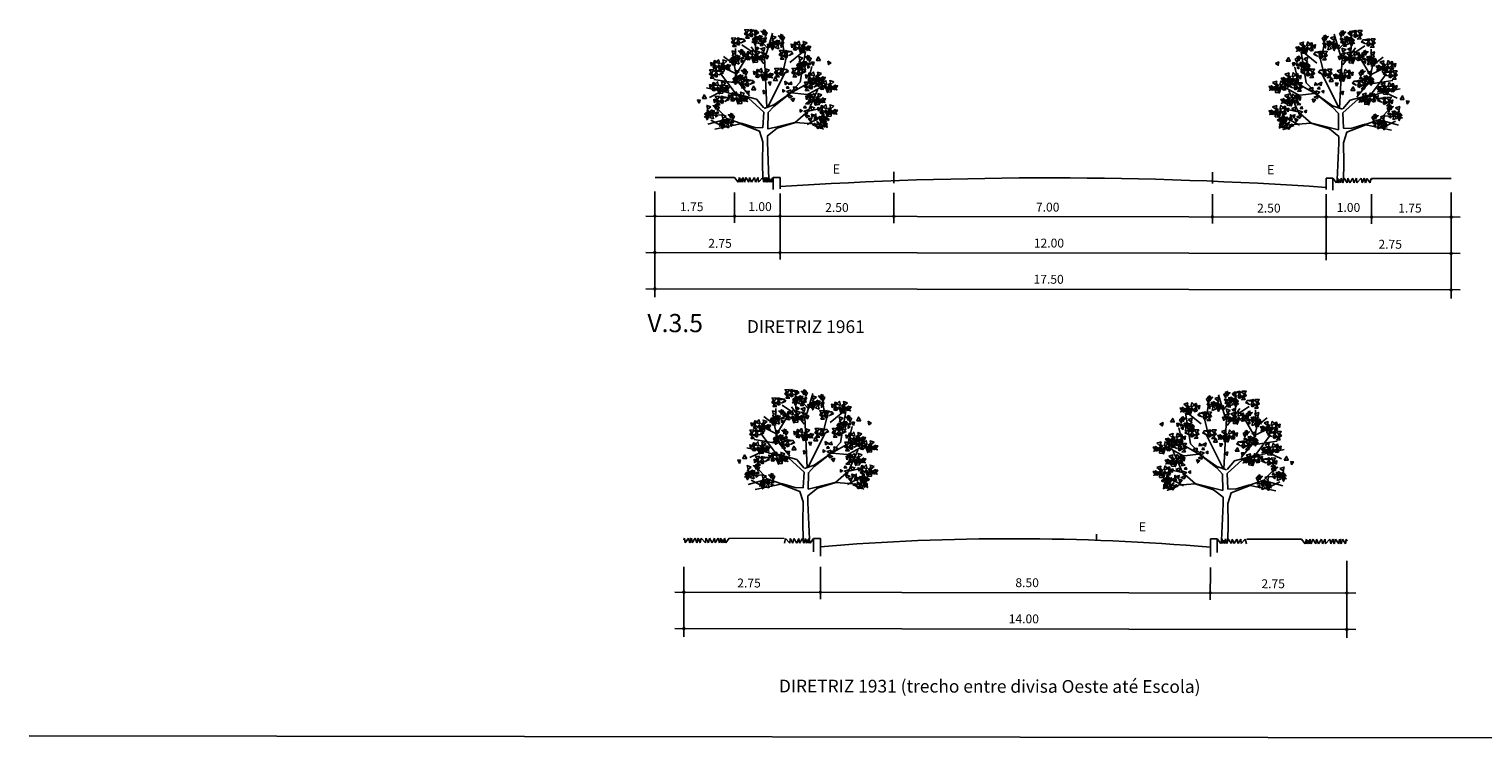
# Model space of a CAD drawing. Units: millimetres. Extents: x 288689 to 290792, y 1677425 to 1678590.
# Drawn here: x 289443 to 289699, y 1677892 to 1678017 of the extents above; entities that cross this region are included whole.
import ezdxf

# ---------------------------------------------------------------- set-up
doc = ezdxf.new("R2010")
doc.units = ezdxf.units.MM
doc.header["$LTSCALE"] = 15
doc.header["$MEASUREMENT"] = 0
doc.layers.get('0').update_dxf_attribs({"linetype": 'CONTINUOUS'})
doc.layers.add('-TXT-RUAS', color=1, linetype='CONTINUOUS')
doc.styles.add('ROMANS', font='romans.shx', dxfattribs={"height": 2.5})

# ---------------------------------------------------------------- blocks, each defined once
blk = doc.blocks.new('VGARV__L')
at = {"color": 0}
for p, q in [((-46.7, 566.8), (-50, 659.7)), ((-4.1, 547.9), (28.7, 659.7)), ((-58.2, 571.9), (-110.7, 606.4)), ((-10.7, 520.4), (-68, 597.8)), ((7.4, 590.9), (-36.9, 640.8)), ((86.1, 547.9), (71.3, 632.2)), ((-146.8, 518.6), (-192.7, 554.7)), ((-140.2, 513.5), (-138.6, 590.9)), ((-133.7, 475.6), (-87.7, 553)), ((4.3, 324.5), (-7.4, 551.3)), ((72.9, 468.7), (99.2, 582.2)), ((107.4, 527.2), (173, 580.6)), ((155, 437.7), (177.9, 577.1)), ((159.9, 497.9), (186.2, 530.7)), ((-135.3, 475.6), (-205.8, 510)), ((-140.2, 389.5), (-205.8, 477.3)), ((-125.5, 436), (-146.8, 518.6)), ((7.6, 326.1), (86.1, 482.5)), ((189.4, 432.6), (207.5, 510)), ((-168.1, 389.5), (-269.8, 411.9)), ((-171.3, 420.5), (-250.1, 423.9)), ((-128.8, 432.6), (-236.9, 449.8)), ((-74.7, 375.7), (-125.5, 436)), ((109.1, 389.5), (155, 437.7)), ((182.8, 379.2), (276.3, 430.8)), ((191, 306.9), (233.7, 403.3)), ((192.7, 423.9), (255, 437.7)), ((-202.6, 394.7), (-256.6, 368.9)), ((117.2, 389.5), (184.5, 382.6)), ((184.5, 382.6), (248.5, 343.1)), ((-178, 270.8), (-263.2, 246.7)), ((-197.6, 289.7), (-259.9, 284.5)), ((-186.1, 233), (-250.1, 265.6)), ((-178, 272.5), (-227.1, 325.8)), ((-112.3, 250.2), (-178, 272.5)), ((132, 255.3), (192.7, 308.6)), ((186.2, 246.7), (255, 284.5)), ((192.7, 306.9), (251.7, 320.7))]:
    blk.add_line(p, q, dxfattribs=at)
for points in [[(-85.8, 648.8), (-91.5, 664.3), (-97.4, 655.9)], [(-77.5, 676.5), (-97.2, 675.6), (-86.7, 661.3)], [(-58.5, 652.4), (-67.1, 665.3), (-74.8, 653.8)], [(-67.2, 678), (-73.6, 669.3), (-63.1, 667.5)], [(-68.8, 675.1), (-41.7, 671.3), (-69.9, 667.3)], [(-34.5, 662.2), (-39.1, 667.6), (-53.5, 653.6)], [(-33.5, 663), (-52.1, 669.3), (-47.5, 652.2)], [(-9.8, 653.3), (-13.6, 667.9), (-23.5, 668.5)], [(-1.9, 670.5), (-13, 653.9), (-12.1, 674.9)], [(-4, 645.2), (4.8, 661.4), (-7.3, 669.5)], [(-144.8, 611), (-150.5, 626.4), (-156.4, 618.1)], [(-136.5, 638.6), (-156.1, 637.8), (-145.7, 623.5)], [(-134.5, 599.3), (-145.6, 610.2), (-151.1, 599.7)], [(-123.6, 605.5), (-147.4, 618.9), (-119.7, 612.4)], [(-117.5, 614.5), (-126.1, 627.5), (-133.8, 615.9)], [(-126.2, 640.2), (-132.6, 631.5), (-122.1, 629.6)], [(-127.7, 637.2), (-100.7, 633.4), (-128.9, 629.4)], [(-93.5, 624.4), (-98.1, 629.7), (-112.4, 615.7)], [(-75.5, 637.1), (-86.7, 648), (-92.1, 637.5)], [(-64.6, 643.4), (-88.4, 656.8), (-60.7, 650.3)], [(-64.1, 617), (-45.8, 618.6), (-45.8, 633.2)], [(-42, 629.3), (-61.9, 629.3), (-44, 640.2)], [(-45.7, 625.6), (-52.2, 639.8), (-61, 632)], [(-39, 626.9), (-55.5, 618.7), (-50.2, 605.1)], [(-33.3, 627.5), (-50.7, 648.6), (-27.2, 632.6)], [(-41.6, 585), (-32.8, 591.3), (-42.2, 596.3)], [(-24.3, 633.7), (-27.8, 648.9), (-39.1, 640.9)], [(-37.2, 638.9), (-39.1, 632.2), (-19.5, 628)], [(-20.7, 609.4), (-25.8, 628.3), (-37.5, 615)], [(-28.5, 645.9), (-22.9, 636.7), (-17.2, 645.7)], [(-21.2, 613.4), (-24.9, 603.2), (-14.3, 604.5)], [(-5.7, 595.4), (-24.2, 589), (-10.1, 578.3)], [(1.5, 634.3), (-0.8, 640.9), (-19.3, 633)], [(-17.2, 621.8), (-1.7, 620.1), (-3.9, 631.7)], [(-1.6, 623.5), (-11.6, 627.9), (-11, 617.3)], [(8.7, 592.1), (23.6, 604.8), (6.6, 609.7)], [(14.5, 596.3), (32.8, 597.9), (32.8, 612.6)], [(36.6, 608.6), (16.8, 608.6), (34.7, 619.5)], [(32.9, 604.9), (26.4, 619.1), (17.6, 611.3)], [(39.6, 606.2), (23.1, 598), (28.4, 584.4)], [(45.1, 642.4), (26.6, 648.6), (31.1, 631.6)], [(45.3, 606.9), (27.9, 627.9), (51.5, 611.9)], [(54.3, 613.1), (50.9, 628.2), (39.5, 620.2)], [(41.4, 618.2), (39.5, 611.5), (59.1, 607.4)], [(57.9, 588.7), (52.9, 607.6), (41.2, 594.4)], [(50.2, 625.3), (55.8, 616), (61.5, 625)], [(68.9, 632.6), (65.1, 647.2), (55.1, 647.8)], [(80.2, 613.6), (77.8, 620.2), (59.4, 612.4)], [(76.7, 649.8), (65.7, 633.2), (66.6, 654.2)], [(77, 602.9), (67.1, 607.2), (67.6, 596.6)], [(74.7, 624.5), (83.5, 640.7), (71.3, 648.8)], [(116.1, 594.3), (124.3, 607.6), (112.9, 610.6)], [(124.6, 585.1), (132.5, 611.3), (132.2, 582.8)], [(125.3, 606.9), (139.1, 615.9), (129.7, 619.9)], [(134.7, 581.1), (145.5, 592.3), (132.5, 597.3)], [(154, 604.9), (149, 623.9), (137.3, 610.6)], [(154.6, 596.1), (156.8, 568.8), (146.7, 595.5)], [(157.9, 595.1), (147.9, 599.5), (148.5, 588.9)], [(177.7, 582.8), (157.8, 582.8), (175.8, 593.7)], [(174, 579.1), (167.5, 593.3), (158.7, 585.4)], [(159.1, 579.8), (169.1, 591.1), (164.1, 599.6)], [(168.6, 593.7), (168.8, 610.2), (160.3, 604.5)], [(186.2, 616.5), (167.6, 622.8), (172.2, 605.7)], [(186.4, 581), (169, 602.1), (192.6, 586.1)], [(195.4, 587.2), (192, 602.4), (180.6, 594.4)], [(191.3, 599.4), (196.9, 590.1), (202.5, 599.2)], [(-238.8, 522.6), (-225, 531.6), (-234.4, 535.5)], [(-210.1, 520.6), (-215.1, 539.6), (-226.8, 526.3)], [(-177.9, 532.2), (-196.5, 538.5), (-191.9, 521.4)], [(-165.9, 527.5), (-147.6, 529.2), (-147.6, 543.8)], [(-143.8, 539.8), (-163.6, 539.8), (-145.7, 550.7)], [(-147.5, 536.2), (-154, 550.3), (-162.8, 542.5)], [(-140.8, 537.4), (-157.3, 529.2), (-152, 515.6)], [(-135.3, 573.6), (-153.8, 579.9), (-149.3, 562.8)], [(-135.1, 538.1), (-152.5, 559.2), (-128.9, 543.1)], [(-126.1, 544.3), (-129.5, 559.4), (-140.9, 551.4)], [(-139, 549.5), (-140.9, 542.7), (-121.3, 538.6)], [(-122.5, 519.9), (-127.5, 538.9), (-139.2, 525.6)], [(-130.2, 556.5), (-124.6, 547.2), (-118.9, 556.2)], [(-111.5, 563.9), (-115.3, 578.5), (-125.3, 579)], [(-100.2, 544.9), (-102.6, 551.4), (-121, 543.6)], [(-103.7, 581), (-114.7, 564.5), (-113.8, 585.4)], [(-103.4, 534.1), (-113.3, 538.4), (-112.8, 527.8)], [(-105.7, 555.8), (-96.9, 571.9), (-109.1, 580)], [(-97.1, 551.3), (-88.9, 564.6), (-100.3, 567.6)], [(-88.6, 542.1), (-80.7, 568.2), (-81, 539.7)], [(-87.9, 563.9), (-74.1, 572.9), (-83.5, 576.8)], [(-78.5, 538), (-67.8, 549.3), (-80.7, 554.3)], [(-59.2, 561.9), (-64.2, 580.9), (-75.9, 567.6)], [(-58.6, 553), (-56.4, 525.8), (-66.5, 552.4)], [(-55.4, 552.1), (-65.3, 556.5), (-64.7, 545.8)], [(-57.6, 527.4), (-39.3, 529.1), (-39.3, 543.7)], [(-35.5, 539.7), (-55.4, 539.7), (-37.4, 550.6)], [(-39.2, 536.1), (-45.7, 550.2), (-54.5, 542.4)], [(-54.1, 536.8), (-44.1, 548), (-49.1, 556.6)], [(-44.6, 550.7), (-44.4, 567.2), (-52.9, 561.5)], [(-27, 573.5), (-45.6, 579.8), (-41, 562.7)], [(-26.8, 538), (-44.2, 559.1), (-20.7, 543)], [(-17.8, 544.2), (-21.3, 559.4), (-32.6, 551.4)], [(-30.7, 549.4), (-32.6, 542.6), (-13, 538.5)], [(-22, 556.4), (-16.4, 547.1), (-10.7, 556.1)], [(-21.8, 575.9), (-12.4, 560.1), (0.8, 566.3)], [(10.6, 558.9), (-4.3, 554.4), (4.5, 543.6)], [(71.6, 554.2), (65.9, 569.7), (60, 561.3)], [(79.9, 581.8), (60.3, 581), (70.7, 566.7)], [(81.9, 542.5), (70.8, 553.4), (65.4, 542.9)], [(92.8, 548.8), (69, 562.2), (96.7, 555.7)], [(99, 557.8), (90.3, 570.7), (82.6, 559.2)], [(90.3, 583.4), (83.8, 574.7), (94.3, 572.9)], [(88.7, 580.5), (115.8, 576.6), (87.5, 572.6)], [(122.9, 567.6), (118.3, 572.9), (104, 559)], [(166.5, 547.7), (148, 554), (152.5, 536.9)], [(166.7, 512.2), (149.3, 533.3), (172.9, 517.3)], [(155.6, 570.5), (173.9, 572.1), (173.9, 586.7)], [(175.7, 518.4), (172.3, 533.6), (160.9, 525.6)], [(171.6, 530.6), (177.2, 521.4), (182.9, 530.4)], [(190.3, 538), (186.5, 552.6), (176.5, 553.2)], [(182.5, 592.4), (180.6, 585.7), (200.2, 581.5)], [(198.1, 555.2), (187.1, 538.6), (188, 559.6)], [(196.1, 529.9), (204.9, 546.1), (192.7, 554.2)], [(213.8, 514.2), (217.5, 529.3), (205.7, 528.7)], [(246.6, 535.9), (236, 552.4), (228.9, 536.2)], [(279.8, 533.4), (282.3, 518.1), (294.1, 525.4)], [(-244.8, 466.4), (-250.5, 481.9), (-256.4, 473.5)], [(-236.5, 494), (-256.1, 493.2), (-245.7, 478.9)], [(-248, 510), (-239.8, 523.3), (-251.2, 526.3)], [(-234.5, 454.7), (-245.6, 465.6), (-251, 455.1)], [(-223.6, 461), (-247.4, 474.4), (-219.7, 467.9)], [(-239.5, 500.8), (-231.6, 527), (-231.9, 498.5)], [(-217.4, 470), (-226.1, 482.9), (-233.8, 471.4)], [(-226.1, 495.6), (-232.6, 486.9), (-222.1, 485.1)], [(-229.4, 496.7), (-218.7, 508), (-231.6, 513)], [(-227.7, 492.7), (-200.6, 488.8), (-228.9, 484.8)], [(-209.5, 511.7), (-207.3, 484.5), (-217.4, 511.1)], [(-206.3, 510.8), (-216.2, 515.2), (-215.6, 504.5)], [(-193.5, 479.8), (-198.1, 485.1), (-212.4, 471.2)], [(-208.5, 486.1), (-190.2, 487.8), (-190.2, 502.4)], [(-186.4, 498.5), (-206.3, 498.5), (-188.3, 509.4)], [(-190.1, 494.8), (-196.6, 509), (-205.4, 501.1)], [(-205, 495.5), (-195, 506.7), (-200, 515.3)], [(-195.5, 509.4), (-195.3, 525.9), (-203.8, 520.2)], [(-177.7, 496.7), (-195.1, 517.8), (-171.6, 501.8)], [(-168.7, 502.9), (-172.2, 518.1), (-183.5, 510.1)], [(-181.6, 508.1), (-183.5, 501.4), (-163.9, 497.2)], [(-172.9, 515.1), (-167.3, 505.8), (-161.6, 514.9)], [(-130.6, 452), (-150.5, 452), (-132.6, 462.9)], [(-134.3, 448.4), (-140.8, 462.5), (-149.6, 454.7)], [(-122.1, 485.8), (-140.7, 492.1), (-136.1, 475)], [(-121.9, 450.3), (-139.3, 471.4), (-115.8, 455.3)], [(-112.9, 456.5), (-116.4, 471.7), (-127.7, 463.6)], [(-125.8, 461.7), (-127.7, 454.9), (-108.1, 450.8)], [(-117.1, 468.7), (-111.5, 459.4), (-105.8, 468.4)], [(-98.4, 476.1), (-102.2, 490.7), (-112.1, 491.2)], [(-87.1, 457.1), (-89.4, 463.7), (-107.9, 455.8)], [(-90.5, 493.2), (-101.6, 476.7), (-100.7, 497.6)], [(-92.6, 468), (-83.8, 484.1), (-95.9, 492.2)], [(-54.4, 470.5), (-46.3, 483.8), (-57.7, 486.8)], [(-46, 461.2), (-38.1, 487.4), (-38.4, 458.9)], [(-45.3, 483.1), (-31.4, 492), (-40.9, 496)], [(-35.8, 457.2), (-25.1, 468.5), (-38.1, 473.5)], [(-16.5, 481.1), (-21.6, 500), (-33.3, 486.8)], [(-15.9, 472.2), (-13.8, 444.9), (-23.8, 471.6)], [(-12.7, 471.3), (-22.6, 475.7), (-22.1, 465)], [(-15, 446.6), (3.3, 448.2), (3.3, 462.9)], [(7.2, 458.9), (-12.7, 458.9), (5.2, 469.8)], [(3.4, 455.2), (-3.1, 469.4), (-11.9, 461.6)], [(-11.5, 455.9), (-1.4, 467.2), (-6.5, 475.8)], [(-2, 469.9), (-1.8, 486.3), (-10.3, 480.7)], [(15.6, 492.7), (-2.9, 499), (1.6, 481.9)], [(15.8, 457.2), (-1.6, 478.3), (22, 462.2)], [(24.8, 463.4), (21.4, 478.5), (10, 470.5)], [(11.9, 468.6), (10, 461.8), (29.6, 457.7)], [(20.7, 475.6), (26.3, 466.3), (32, 475.3)], [(51.5, 444.7), (40.9, 461.2), (33.8, 445)], [(50.3, 473.3), (44.6, 488.8), (38.7, 480.4)], [(58.6, 500.9), (39, 500.1), (49.4, 485.8)], [(60.6, 461.6), (49.4, 472.5), (44, 462)], [(71.5, 467.9), (47.7, 481.3), (75.4, 474.8)], [(77.6, 476.9), (69, 489.8), (61.3, 478.3)], [(68.9, 502.5), (62.5, 493.8), (73, 492)], [(67.3, 499.6), (94.4, 495.7), (66.2, 491.7)], [(101.6, 486.7), (97, 492), (82.7, 478.1)], [(129.1, 473.3), (123.4, 488.8), (117.4, 480.4)], [(137.3, 500.9), (117.7, 500.1), (128.1, 485.8)], [(139.4, 461.6), (128.2, 472.5), (122.8, 462)], [(150.3, 467.9), (126.4, 481.3), (154.2, 474.8)], [(135.9, 501.7), (154.3, 503.3), (154.3, 517.9)], [(158.1, 514), (138.2, 514), (156.1, 524.9)], [(154.3, 510.3), (147.8, 524.5), (139, 516.7)], [(156.4, 476.9), (147.8, 489.8), (140, 478.3)], [(147.7, 502.5), (141.3, 493.8), (151.8, 492)], [(161, 511.6), (144.5, 503.4), (149.8, 489.8)], [(146.1, 499.6), (173.2, 495.7), (145, 491.7)], [(162.8, 523.6), (160.9, 516.9), (180.5, 512.7)], [(180.3, 486.7), (175.8, 492), (161.4, 478.1)], [(179.3, 494.1), (174.3, 513), (162.6, 499.8)], [(181.7, 455), (189.9, 468.2), (178.5, 471.2)], [(201.6, 519), (199.2, 525.6), (180.8, 517.7)], [(198.4, 508.2), (188.5, 512.6), (189, 502)], [(190.2, 445.7), (198.1, 471.9), (197.8, 443.4)], [(190.9, 467.6), (204.7, 476.5), (195.3, 480.5)], [(219.7, 465.5), (214.6, 484.5), (202.9, 471.2)], [(234.2, 454.3), (234.4, 470.8), (225.9, 465.1)], [(251.8, 477.1), (233.2, 483.4), (237.8, 466.3)], [(252, 441.6), (234.6, 462.7), (258.2, 446.7)], [(261, 447.8), (257.6, 463), (246.2, 455)], [(-252.9, 410.3), (-244.7, 423.5), (-256.1, 426.5)], [(-244.4, 401), (-236.5, 427.2), (-236.8, 398.7)], [(-243.7, 422.9), (-229.9, 431.8), (-239.3, 435.8)], [(-234.2, 397), (-223.5, 408.2), (-236.5, 413.2)], [(-214.9, 420.9), (-220, 439.8), (-231.7, 426.5)], [(-214.3, 412), (-212.2, 384.7), (-222.3, 411.4)], [(-211.1, 411.1), (-221, 415.4), (-220.5, 404.8)], [(-213.4, 386.4), (-195.1, 388), (-195.1, 402.7)], [(-191.3, 398.7), (-211.1, 398.7), (-193.2, 409.6)], [(-195, 395), (-201.5, 409.2), (-210.3, 401.4)], [(-209.9, 395.7), (-199.8, 407), (-204.9, 415.6)], [(-200.4, 409.6), (-200.2, 426.1), (-208.7, 420.4)], [(-182.8, 432.5), (-201.3, 438.7), (-196.8, 421.6)], [(-182.6, 397), (-200, 418), (-176.4, 402)], [(-173.6, 403.2), (-177, 418.3), (-188.4, 410.3)], [(-186.5, 408.3), (-188.4, 401.6), (-168.8, 397.4)], [(-177.7, 415.3), (-172.1, 406.1), (-166.4, 415.1)], [(-152.7, 439.7), (-134.4, 441.4), (-134.4, 456)], [(-127.6, 449.6), (-144.1, 441.4), (-138.8, 427.8)], [(-109.3, 432.1), (-114.4, 451.1), (-126.1, 437.8)], [(-103.8, 423.4), (-109.5, 438.9), (-115.4, 430.5)], [(-95.6, 451), (-115.2, 450.2), (-104.7, 435.9)], [(-93.5, 411.7), (-104.7, 422.6), (-110.1, 412.1)], [(-82.6, 418), (-106.4, 431.4), (-78.7, 424.9)], [(-90.2, 446.3), (-100.2, 450.7), (-99.6, 440)], [(-76.5, 427), (-85.1, 439.9), (-92.8, 428.3)], [(-85.2, 452.6), (-91.6, 443.9), (-81.1, 442.1)], [(-86.8, 449.7), (-59.7, 445.8), (-87.9, 441.8)], [(-79.7, 381.7), (-76, 396.9), (-87.7, 396.2)], [(-52.6, 436.8), (-57.1, 442.1), (-71.5, 428.2)], [(-46.8, 403.4), (-57.5, 419.9), (-64.5, 403.7)], [(-13.6, 401), (-11.1, 385.6), (0.7, 392.9)], [(18.7, 423), (22.4, 438.1), (10.6, 437.5)], [(76.5, 392.2), (85.3, 398.5), (75.9, 403.5)], [(84.7, 442.2), (87.2, 426.9), (99, 434.2)], [(96.9, 420.6), (93.2, 410.4), (103.8, 411.7)], [(112.4, 402.7), (93.8, 396.2), (108, 385.5)], [(100.9, 429), (116.4, 427.3), (114.2, 438.9)], [(126.7, 399.3), (141.7, 412.1), (124.7, 416.9)], [(184.9, 411.4), (179.1, 426.8), (173.2, 418.4)], [(193.1, 439), (173.5, 438.2), (183.9, 423.8)], [(195.2, 399.7), (184, 410.5), (178.6, 400.1)], [(206.1, 405.9), (182.2, 419.3), (210, 412.8)], [(212.2, 414.9), (203.5, 427.9), (195.8, 416.3)], [(203.5, 440.6), (197.1, 431.8), (207.6, 430)], [(200.4, 441.7), (211.1, 452.9), (198.1, 457.9)], [(201.9, 437.6), (229, 433.8), (200.8, 429.8)], [(220.3, 456.7), (222.4, 429.4), (212.3, 456.1)], [(223.5, 455.8), (213.6, 460.1), (214.1, 449.5)], [(236.1, 424.8), (231.6, 430.1), (217.2, 416.1)], [(221.2, 431.1), (239.5, 432.7), (239.5, 447.3)], [(243.3, 443.4), (223.5, 443.4), (241.4, 454.3)], [(239.6, 439.7), (233.1, 453.9), (224.3, 446.1)], [(224.7, 440.4), (234.8, 451.7), (229.7, 460.3)], [(237.4, 417.1), (245.6, 430.4), (234.2, 433.3)], [(245.9, 407.8), (253.8, 434), (253.5, 405.5)], [(248.1, 453), (246.2, 446.3), (265.8, 442.1)], [(246.6, 429.7), (260.4, 438.6), (251, 442.6)], [(256, 403.8), (266.8, 415.1), (253.8, 420.1)], [(256.9, 460), (262.5, 450.8), (268.2, 459.8)], [(275.3, 427.7), (270.3, 446.6), (258.6, 433.3)], [(276, 418.8), (278.1, 391.5), (268, 418.2)], [(279.2, 417.9), (269.2, 422.3), (269.8, 411.6)], [(276.9, 393.2), (295.2, 394.8), (295.2, 409.5)], [(299, 405.5), (279.1, 405.5), (297.1, 416.4)], [(295.3, 401.8), (288.8, 416), (280, 408.2)], [(280.4, 402.5), (290.4, 413.8), (285.4, 422.4)], [(289.9, 416.5), (290.1, 432.9), (281.6, 427.3)], [(307.5, 439.3), (288.9, 445.6), (293.5, 428.5)], [(307.7, 403.8), (290.3, 424.9), (313.9, 408.8)], [(316.7, 410), (313.3, 425.1), (301.9, 417.1)], [(303.8, 415.1), (301.9, 408.4), (321.5, 404.3)], [(312.6, 422.2), (318.2, 412.9), (323.8, 421.9)], [(-302.8, 342.1), (-299.1, 357.2), (-310.9, 356.6)], [(-270, 363.8), (-280.6, 380.3), (-287.7, 364.1)], [(-250, 325.7), (-268.6, 332), (-264.1, 314.9)], [(-226.3, 316), (-230.1, 330.6), (-240.1, 331.1)], [(-236.8, 361.3), (-234.3, 346), (-222.5, 353.3)], [(-218.6, 346), (-224.3, 361.4), (-230.2, 353.1)], [(-210.3, 373.6), (-229.9, 372.8), (-219.5, 358.5)], [(-218.5, 333.1), (-229.5, 316.6), (-228.6, 337.6)], [(-208.3, 334.3), (-219.4, 345.2), (-224.8, 334.7)], [(-220.5, 307.9), (-211.7, 324.1), (-223.9, 332.2)], [(-197.4, 340.5), (-221.2, 354), (-193.5, 347.5)], [(-191.2, 349.6), (-199.9, 362.5), (-207.6, 350.9)], [(-199.9, 375.2), (-206.4, 366.5), (-195.9, 364.7)], [(-201.5, 372.3), (-174.5, 368.4), (-202.7, 364.4)], [(-167.3, 359.4), (-171.9, 364.7), (-186.2, 350.7)], [(-167.6, 363.7), (-159.4, 377), (-170.8, 380)], [(-159.1, 354.5), (-151.2, 380.7), (-151.5, 352.2)], [(-158.4, 376.4), (-144.6, 385.3), (-154, 389.3)], [(-149, 350.5), (-138.2, 361.7), (-151.2, 366.7)], [(-129.7, 374.3), (-134.7, 393.3), (-146.4, 380)], [(-129, 365.5), (-126.9, 338.2), (-137, 364.9)], [(-125.8, 364.5), (-135.7, 368.9), (-135.2, 358.3)], [(-128.1, 339.9), (-109.8, 341.5), (-109.8, 356.1)], [(-106, 352.2), (-125.9, 352.2), (-107.9, 363.1)], [(-109.7, 348.5), (-116.2, 362.7), (-125, 354.9)], [(-124.6, 349.2), (-114.6, 360.5), (-119.6, 369)], [(-115.1, 363.1), (-114.9, 379.6), (-123.4, 373.9)], [(-97.5, 385.9), (-116.1, 392.2), (-111.5, 375.1)], [(-97.3, 350.4), (-114.7, 371.5), (-91.1, 355.5)], [(-88.3, 356.6), (-91.7, 371.8), (-103.1, 363.8)], [(-101.2, 361.8), (-103.1, 355.1), (-83.5, 350.9)], [(-92.4, 368.8), (-86.8, 359.6), (-81.1, 368.6)], [(96.3, 383.1), (105.6, 367.3), (118.9, 373.6)], [(128.7, 366.1), (113.8, 361.6), (122.6, 350.8)], [(175.5, 331.2), (171.9, 321), (182.5, 322.3)], [(179.5, 339.6), (195.1, 337.9), (192.9, 349.4)], [(183.3, 358.6), (191.5, 371.9), (180.1, 374.9)], [(191.8, 349.3), (199.7, 375.5), (199.4, 347)], [(192.5, 371.2), (206.3, 380.2), (196.8, 384.1)], [(201.9, 345.3), (212.6, 356.6), (199.7, 361.6)], [(221.2, 369.2), (216.1, 388.1), (204.4, 374.9)], [(221.8, 360.3), (224, 333), (213.9, 359.7)], [(225, 359.4), (215.1, 363.8), (215.6, 353.1)], [(222.8, 334.7), (241.1, 336.4), (241.1, 351)], [(244.9, 347), (225, 347), (242.9, 357.9)], [(241.2, 343.4), (234.7, 357.5), (225.9, 349.7)], [(226.3, 344), (236.3, 355.3), (231.2, 363.9)], [(235.8, 358), (236, 374.5), (227.5, 368.8)], [(253.4, 380.8), (234.8, 387.1), (239.4, 370)], [(253.6, 345.3), (236.2, 366.4), (259.7, 350.3)], [(246.6, 319.5), (260.4, 328.5), (251, 332.5)], [(262.6, 351.5), (259.1, 366.7), (247.8, 358.6)], [(249.7, 356.7), (247.8, 349.9), (267.4, 345.8)], [(258.4, 363.7), (264, 354.4), (269.7, 363.4)], [(275.3, 317.5), (270.3, 336.5), (258.6, 323.2)], [(307.5, 329.1), (288.9, 335.4), (293.5, 318.3)], [(-280.7, 279.6), (-262.3, 281.3), (-262.3, 295.9)], [(-258.5, 292), (-278.4, 292), (-260.5, 302.9)], [(-262.2, 288.3), (-268.8, 302.5), (-277.6, 294.6)], [(-255.6, 289.5), (-272, 281.4), (-266.7, 267.7)], [(-249.8, 290.2), (-267.3, 311.3), (-243.7, 295.3)], [(-240.9, 296.4), (-244.3, 311.6), (-255.6, 303.6)], [(-253.8, 301.6), (-255.6, 294.9), (-236, 290.7)], [(-237.2, 272.1), (-242.3, 291), (-254, 277.7)], [(-245, 308.6), (-239.4, 299.3), (-233.7, 308.4)], [(-215, 297), (-217.4, 303.6), (-235.8, 295.7)], [(-218.2, 286.2), (-228.1, 290.6), (-227.6, 279.9)], [(-181.1, 284.4), (-199.7, 290.7), (-195.1, 273.6)], [(-180.9, 248.9), (-198.3, 270), (-174.8, 254)], [(-171.9, 255.1), (-175.4, 270.3), (-186.7, 262.3)], [(-176.1, 267.3), (-170.5, 258.1), (-164.8, 267.1)], [(-157.4, 274.7), (-161.2, 289.3), (-171.1, 289.9)], [(-149.5, 291.9), (-160.6, 275.3), (-159.7, 296.3)], [(-151.6, 266.6), (-142.8, 282.8), (-154.9, 290.9)], [(155.1, 302.8), (164, 309), (154.6, 314.1)], [(191, 313.2), (172.5, 306.8), (186.6, 296.1)], [(175, 293.6), (184.3, 277.8), (197.5, 284.1)], [(207.4, 276.6), (192.5, 272.1), (201.3, 261.4)], [(205.4, 309.9), (220.3, 322.6), (203.3, 327.4)], [(209.6, 277.7), (217.8, 291), (206.4, 294)], [(218.1, 268.4), (226, 294.6), (225.7, 266.1)], [(228.2, 264.4), (238.9, 275.7), (226, 280.7)], [(237.4, 306.9), (245.6, 320.2), (234.2, 323.2)], [(248.1, 279.4), (250.2, 252.1), (240.2, 278.8)], [(251.3, 278.5), (241.4, 282.9), (241.9, 272.2)], [(245.9, 297.7), (253.8, 323.9), (253.5, 295.4)], [(249.1, 253.8), (267.4, 255.5), (267.4, 270.1)], [(271.2, 266.1), (251.3, 266.1), (269.2, 277)], [(267.5, 262.5), (261, 276.6), (252.1, 268.8)], [(252.6, 263.1), (262.6, 274.4), (257.5, 283)], [(262.1, 277.1), (262.3, 293.6), (253.7, 287.9)], [(256, 293.7), (266.8, 304.9), (253.8, 309.9)], [(274.2, 263.7), (257.7, 255.5), (263, 241.9)], [(279.9, 264.4), (262.5, 285.5), (286, 269.4)], [(276, 308.7), (278.1, 281.4), (268, 308.1)], [(279.2, 307.7), (269.2, 312.1), (269.8, 301.5)], [(276.9, 283.1), (295.2, 284.7), (295.2, 299.3)], [(299, 295.4), (279.1, 295.4), (297.1, 306.3)], [(295.3, 291.7), (288.8, 305.9), (280, 298)], [(280.4, 292.4), (290.4, 303.7), (285.4, 312.2)], [(289.9, 306.3), (290.1, 322.8), (281.6, 317.1)], [(307.7, 293.6), (290.3, 314.7), (313.9, 298.7)], [(316.7, 299.8), (313.3, 315), (301.9, 307)], [(303.8, 305), (301.9, 298.3), (321.5, 294.1)], [(312.6, 312), (318.2, 302.7), (323.8, 311.8)], [(-211.7, 238.4), (-193.4, 240), (-193.4, 254.6)], [(-189.6, 250.7), (-209.5, 250.7), (-191.6, 261.6)], [(-193.3, 247), (-199.8, 261.2), (-208.6, 253.3)], [(-186.6, 248.2), (-203.1, 240.1), (-197.8, 226.4)], [(-184.8, 260.3), (-186.7, 253.6), (-167.1, 249.4)], [(-168.3, 230.8), (-173.4, 249.7), (-185.1, 236.4)], [(-146.1, 255.7), (-148.4, 262.3), (-166.8, 254.4)], [(-149.2, 244.9), (-159.1, 249.3), (-158.6, 238.6)], [(222.3, 240.8), (220.5, 251.5), (211.9, 245.2)], [(235.9, 227.4), (218.5, 248.5), (242, 232.4)], [(243, 243.2), (247.2, 248.8), (230.4, 259.8)], [(254.8, 232.6), (251.4, 247.8), (240, 239.8)], [(241.9, 237.8), (240, 231.1), (259.6, 226.9)], [(258, 244.2), (276.5, 251.4), (263.8, 234.8)], [(274.3, 253.7), (269, 239.6), (276.8, 233.4)]]:
    blk.add_lwpolyline(points, close=True, dxfattribs=at)
for points in [[(135.2, 257), (45.1, 234.6), (9, 226.1), (9.3, 300.3), (35.5, 327.9), (110.7, 387.8), (220.5, 449.8)], [(-112.3, 251.8), (-46.7, 231.2), (-13.9, 233), (-10.4, 302.1), (-79.5, 365.4), (-173, 389.5)], [(-151.7, 389.5), (-43.5, 360.3), (-10.4, 321)], [(-8.8, 319.3), (35.5, 334.8), (110.7, 387.8)], [(-13.9, -2.9), (-15.6, 74.6), (-13.9, 167.5), (-28.7, 215.7), (-115.6, 248.4), (-232.1, 224.3)], [(13.9, -1.1), (7.4, 165.8), (7.4, 195.1), (50.1, 229.5), (133.7, 255.3), (250.1, 246.7)]]:
    blk.add_lwpolyline(points, dxfattribs=at)

msp = doc.modelspace()

# ---------------------------------------------------------------- linework, layer by layer
at = {"layer": '-TXT-RUAS', "color": 6, "linetype": 'Continuous'}
for p, q in [((289553.252, 1677991.172), (289567.252, 1677991.153)), ((289574.052, 1677991.143), (289574.049, 1677989.061)), ((289574.052, 1677991.143), (289575.252, 1677991.142)), ((289575.252, 1677991.142), (289574.052, 1677991.143)), ((289575.252, 1677991.142), (289575.249, 1677989.14)), ((289575.252, 1677991.142), (289575.249, 1677989.14)), ((289595.253, 1677992.171), (289595.25, 1677990.17)), ((289651.253, 1677992.094), (289651.25, 1677990.093)), ((289671.251, 1677991.009), (289671.249, 1677989.008)), ((289671.251, 1677991.009), (289672.451, 1677991.008)), ((289672.451, 1677991.008), (289672.449, 1677988.926)), ((289679.251, 1677990.998), (289693.251, 1677990.979)), ((289630.901, 1677927.349), (289630.903, 1677928.474)), ((289575.945, 1677927.709), (289566.345, 1677927.722)), ((289581.145, 1677927.702), (289581.142, 1677925.332)), ((289582.345, 1677927.7), (289581.145, 1677927.702)), ((289582.345, 1677927.7), (289582.341, 1677924.591)), ((289582.345, 1677927.7), (289582.343, 1677925.699)), ((289650.902, 1677927.606), (289650.897, 1677924.497)), ((289650.902, 1677927.606), (289650.899, 1677925.604)), ((289650.902, 1677927.606), (289652.102, 1677927.604)), ((289652.102, 1677927.604), (289652.098, 1677925.234)), ((289657.302, 1677927.597), (289666.902, 1677927.584))]:
    msp.add_line(p, q, dxfattribs=at)
at = {"layer": '-TXT-RUAS', "color": 7, "linetype": 'Continuous'}
for p, q in [((289567.252, 1677991.153), (289567.86, 1677990.336)), ((289567.86, 1677990.336), (289568.105, 1677991.152)), ((289568.165, 1677990.336), (289568.105, 1677991.152)), ((289568.165, 1677990.336), (289568.348, 1677990.945)), ((289568.348, 1677990.945), (289568.591, 1677990.335)), ((289568.591, 1677990.335), (289568.715, 1677991.151)), ((289568.715, 1677991.151), (289568.957, 1677990.335)), ((289568.957, 1677990.335), (289569.202, 1677991.15)), ((289569.202, 1677991.15), (289569.75, 1677990.334)), ((289569.75, 1677990.334), (289569.873, 1677991.149)), ((289569.873, 1677991.149), (289570.237, 1677990.333)), ((289570.237, 1677990.333), (289570.726, 1677991.148)), ((289570.726, 1677991.148), (289570.908, 1677990.332)), ((289570.908, 1677990.332), (289571.397, 1677991.147)), ((289571.397, 1677991.147), (289571.457, 1677990.331)), ((289571.457, 1677990.331), (289572.189, 1677991.146)), ((289572.189, 1677991.146), (289572.371, 1677990.33)), ((289572.589, 1677991.145), (289572.344, 1677990.33)), ((289572.371, 1677990.33), (289572.738, 1677991.145)), ((289572.709, 1677990.329), (289572.589, 1677991.145)), ((289572.954, 1677990.939), (289572.709, 1677990.329)), ((289572.738, 1677991.145), (289572.981, 1677990.329)), ((289572.852, 1677991.145), (289572.851, 1677990.765)), ((289573.136, 1677990.329), (289572.954, 1677990.939)), ((289572.981, 1677990.329), (289573.225, 1677991.145)), ((289573.136, 1677990.329), (289573.198, 1677991.145)), ((289573.441, 1677990.328), (289573.198, 1677991.145)), ((289573.225, 1677991.145), (289573.773, 1677990.328)), ((289573.773, 1677990.328), (289573.896, 1677991.144)), ((289573.896, 1677991.144), (289574.051, 1677990.797)), ((289673.06, 1677990.191), (289673.305, 1677991.006)), ((289673.365, 1677990.191), (289673.305, 1677991.006)), ((289673.365, 1677990.191), (289673.548, 1677990.8)), ((289673.548, 1677990.8), (289673.791, 1677990.19)), ((289673.791, 1677990.19), (289673.914, 1677991.006)), ((289673.914, 1677991.006), (289674.157, 1677990.19)), ((289674.157, 1677990.19), (289674.402, 1677991.005)), ((289674.402, 1677991.005), (289674.95, 1677990.188)), ((289674.95, 1677990.188), (289675.073, 1677991.004)), ((289675.073, 1677991.004), (289675.437, 1677990.188)), ((289675.437, 1677990.188), (289675.926, 1677991.003)), ((289675.926, 1677991.003), (289676.108, 1677990.187)), ((289676.108, 1677990.187), (289676.597, 1677991.002)), ((289676.597, 1677991.002), (289676.656, 1677990.186)), ((289676.656, 1677990.186), (289677.389, 1677991.001)), ((289677.389, 1677991.001), (289677.571, 1677990.185)), ((289677.571, 1677990.185), (289677.938, 1677991)), ((289677.938, 1677991), (289678.18, 1677990.184)), ((289678.18, 1677990.184), (289678.425, 1677990.999)), ((289678.425, 1677990.999), (289678.973, 1677990.183)), ((289678.973, 1677990.183), (289679.096, 1677990.998)), ((289679.096, 1677990.998), (289679.251, 1677990.651)), ((289558.459, 1677927.733), (289558.303, 1677927.387)), ((289558.58, 1677926.917), (289558.459, 1677927.733)), ((289559.129, 1677927.732), (289558.58, 1677926.917)), ((289559.372, 1677926.916), (289559.129, 1677927.732)), ((289559.617, 1677927.732), (289559.372, 1677926.916)), ((289559.669, 1677927.732), (289559.513, 1677927.385)), ((289559.79, 1677926.916), (289559.669, 1677927.732)), ((289560.339, 1677927.731), (289559.79, 1677926.916)), ((289560.582, 1677926.915), (289560.339, 1677927.731)), ((289560.827, 1677927.73), (289560.582, 1677926.915)), ((289561.192, 1677926.914), (289560.827, 1677927.73)), ((289561.376, 1677927.729), (289561.192, 1677926.914)), ((289562.106, 1677926.912), (289561.376, 1677927.729)), ((289562.168, 1677927.728), (289562.106, 1677926.912)), ((289562.655, 1677926.912), (289562.168, 1677927.728)), ((289562.839, 1677927.727), (289562.655, 1677926.912)), ((289563.325, 1677926.911), (289562.839, 1677927.727)), ((289563.692, 1677927.726), (289563.325, 1677926.911)), ((289563.813, 1677926.91), (289563.692, 1677927.726)), ((289564.363, 1677927.725), (289563.813, 1677926.91)), ((289564.605, 1677926.909), (289564.363, 1677927.725)), ((289564.85, 1677927.724), (289564.605, 1677926.909)), ((289564.971, 1677926.908), (289564.85, 1677927.724)), ((289565.216, 1677927.518), (289564.971, 1677926.908)), ((289565.398, 1677926.908), (289565.216, 1677927.518)), ((289565.398, 1677926.908), (289565.46, 1677927.724)), ((289565.703, 1677926.907), (289565.46, 1677927.724)), ((289566.313, 1677927.722), (289565.703, 1677926.907)), ((289576.208, 1677927.709), (289576.024, 1677926.893)), ((289576.938, 1677926.892), (289576.208, 1677927.709)), ((289577, 1677927.708), (289576.938, 1677926.892)), ((289577.487, 1677926.891), (289577, 1677927.708)), ((289577.671, 1677927.707), (289577.487, 1677926.891)), ((289578.157, 1677926.89), (289577.671, 1677927.707)), ((289578.524, 1677927.706), (289578.157, 1677926.89)), ((289578.645, 1677926.89), (289578.524, 1677927.706)), ((289579.195, 1677927.705), (289578.645, 1677926.89)), ((289579.437, 1677926.889), (289579.195, 1677927.705)), ((289579.682, 1677927.704), (289579.437, 1677926.889)), ((289579.803, 1677926.888), (289579.682, 1677927.704)), ((289580.048, 1677927.498), (289579.803, 1677926.888)), ((289580.23, 1677926.887), (289580.048, 1677927.498)), ((289580.23, 1677926.887), (289580.292, 1677927.703)), ((289580.535, 1677926.887), (289580.292, 1677927.703)), ((289581.145, 1677927.702), (289580.535, 1677926.887)), ((289652.102, 1677927.604), (289652.71, 1677926.787)), ((289652.71, 1677926.787), (289652.955, 1677927.603)), ((289653.015, 1677926.787), (289652.955, 1677927.603)), ((289653.015, 1677926.787), (289653.199, 1677927.397)), ((289653.199, 1677927.397), (289653.442, 1677926.786)), ((289653.442, 1677926.786), (289653.565, 1677927.602)), ((289653.565, 1677927.602), (289653.807, 1677926.786)), ((289653.807, 1677926.786), (289654.052, 1677927.601)), ((289654.052, 1677927.601), (289654.6, 1677926.785)), ((289654.6, 1677926.785), (289654.723, 1677927.6)), ((289654.723, 1677927.6), (289655.088, 1677926.784)), ((289655.088, 1677926.784), (289655.576, 1677927.599)), ((289655.576, 1677927.599), (289655.758, 1677926.783)), ((289655.758, 1677926.783), (289656.247, 1677927.598)), ((289656.247, 1677927.598), (289656.307, 1677926.782)), ((289656.307, 1677926.782), (289657.039, 1677927.597)), ((289657.039, 1677927.597), (289657.221, 1677926.781)), ((289666.934, 1677927.584), (289667.542, 1677926.767)), ((289667.542, 1677926.767), (289667.787, 1677927.582)), ((289667.847, 1677926.767), (289667.787, 1677927.582)), ((289667.847, 1677926.767), (289668.031, 1677927.376)), ((289668.031, 1677927.376), (289668.274, 1677926.766)), ((289668.274, 1677926.766), (289668.397, 1677927.582)), ((289668.397, 1677927.582), (289668.639, 1677926.765)), ((289668.639, 1677926.765), (289668.884, 1677927.581)), ((289668.884, 1677927.581), (289669.432, 1677926.764)), ((289669.432, 1677926.764), (289669.555, 1677927.58)), ((289669.555, 1677927.58), (289669.92, 1677926.764)), ((289669.92, 1677926.764), (289670.408, 1677927.579)), ((289670.408, 1677927.579), (289670.59, 1677926.763)), ((289670.59, 1677926.763), (289671.079, 1677927.578)), ((289671.079, 1677927.578), (289671.139, 1677926.762)), ((289671.139, 1677926.762), (289671.871, 1677927.577)), ((289671.871, 1677927.577), (289672.053, 1677926.761)), ((289672.053, 1677926.761), (289672.42, 1677927.576)), ((289672.42, 1677927.576), (289672.663, 1677926.76)), ((289672.663, 1677926.76), (289672.908, 1677927.575)), ((289672.908, 1677927.575), (289673.455, 1677926.759)), ((289673.455, 1677926.759), (289673.578, 1677927.574)), ((289673.578, 1677927.574), (289673.733, 1677927.227)), ((289673.63, 1677927.574), (289673.873, 1677926.758)), ((289673.873, 1677926.758), (289674.118, 1677927.574)), ((289674.118, 1677927.574), (289674.665, 1677926.757)), ((289674.665, 1677926.757), (289674.788, 1677927.573)), ((289674.788, 1677927.573), (289674.943, 1677927.226))]:
    msp.add_line(p, q, dxfattribs=at)
at = {"layer": '-TXT-RUAS', "linetype": 'Continuous'}
for p, q in [((289574.052, 1677991.143), (289573.441, 1677990.328)), ((289672.451, 1677991.008), (289673.06, 1677990.191))]:
    msp.add_line(p, q, dxfattribs=at)
at = {"layer": '-TXT-RUAS', "color": 8, "linetype": 'Continuous'}
for p, q in [((289553.248, 1677988.707), (289553.222, 1677970.093)), ((289567.248, 1677988.483), (289567.24, 1677983.153)), ((289575.248, 1677988.336), (289575.232, 1677976.742)), ((289595.248, 1677988.445), (289595.24, 1677983.114)), ((289651.248, 1677988.231), (289651.24, 1677983.037)), ((289671.248, 1677988.203), (289671.232, 1677976.609)), ((289679.248, 1677988.192), (289679.24, 1677982.998)), ((289693.248, 1677988.514), (289693.222, 1677969.9)), ((289551.642, 1677984.374), (289694.842, 1677984.177)), ((289551.633, 1677977.974), (289694.833, 1677977.777)), ((289551.624, 1677971.574), (289694.824, 1677971.377)), ((289674.896, 1677923.753), (289674.878, 1677910.224)), ((289558.338, 1677922.72), (289558.321, 1677910.385)), ((289582.338, 1677922.687), (289582.331, 1677917.031)), ((289650.895, 1677922.592), (289650.887, 1677916.936)), ((289674.895, 1677922.559), (289674.878, 1677910.224)), ((289556.732, 1677918.266), (289676.489, 1677918.101)), ((289556.723, 1677911.866), (289676.48, 1677911.701)), ((289840.464, 1677892.461), (289443.199, 1677893.009))]:
    msp.add_line(p, q, dxfattribs=at)
at = {"layer": '-TXT-RUAS', "color": 6}
for centre in [(289553.242, 1677984.372), (289567.242, 1677984.353), (289575.242, 1677984.342), (289595.242, 1677984.314), (289651.242, 1677984.237), (289671.242, 1677984.209), (289679.242, 1677984.198), (289693.242, 1677984.179), (289553.233, 1677977.972), (289575.233, 1677977.942), (289671.233, 1677977.809), (289693.233, 1677977.779), (289553.224, 1677971.572), (289693.224, 1677971.379), (289558.332, 1677918.264), (289582.332, 1677918.231), (289650.889, 1677918.136), (289674.889, 1677918.103), (289558.323, 1677911.864), (289674.88, 1677911.703)]:
    msp.add_circle(centre, 0.16, dxfattribs=at)
at = {"layer": '-TXT-RUAS', "color": 6, "linetype": 'Continuous'}
msp.add_arc((289622.257, 1677270.276), 720.8, 86.10265, 93.739259, dxfattribs=at)
at = {"layer": '-TXT-RUAS', "color": 6}
msp.add_arc((289616.069, 1677525.909), 401.748, 85.02637, 94.81554, dxfattribs=at)

# ---------------------------------------------------------------- block references
at = {"layer": '-TXT-RUAS', "color": 8, "rotation": 359.9209544126704}
for p, xscale, yscale, zscale in [((289572.751, 1677990.909), 0.03880064957775181, 0.03880064957775181, 0.03880064957775181), ((289673.751, 1677990.77), -0.03880064957775181, 0.0388006493449211, 0.0388006495328508), ((289579.845, 1677927.607), 0.03880064957775181, 0.03880064957775181, 0.03880064957775181), ((289653.401, 1677927.366), -0.03880064957775181, 0.0388006493449211, 0.0388006495328508)]:
    msp.add_blockref('VGARV__L', p, dxfattribs=dict(at, xscale=xscale, yscale=yscale, zscale=zscale))

# ---------------------------------------------------------------- texts
at = {"layer": '-TXT-RUAS', "color": 7, "linetype": 'Continuous', "style": 'ROMANS'}
for s, height, p in [('E', 1.6, (289584.497, 1677991.833)), ('E', 1.6, (289660.851, 1677991.727)), ('1.75', 1.56, (289557.639, 1677985.234)), ('1.00', 1.56, (289569.646, 1677985.253)), ('2.50', 1.56, (289583.17, 1677985.093)), ('7.00', 1.56, (289620.225, 1677985.16)), ('2.50', 1.56, (289659.109, 1677984.988)), ('1.00', 1.56, (289673.11, 1677985.111)), ('1.75', 1.56, (289683.912, 1677984.981)), ('2.75', 1.56, (289562.614, 1677978.795)), ('12.00', 1.56, (289619.854, 1677978.838)), ('2.75', 1.56, (289680.45, 1677978.632)), ('17.50', 1.56, (289619.802, 1677972.478)), ('E', 1.6, (289638.296, 1677928.932)), ('2.75', 1.56, (289567.713, 1677919.087)), ('8.50', 1.56, (289616.613, 1677919.141)), ('2.75', 1.56, (289659.865, 1677918.96)), ('14.00', 1.56, (289615.435, 1677912.783))]:
    msp.add_text(s, height=height, rotation=359.92095, dxfattribs=at).set_placement(p)
at = {"layer": '-TXT-RUAS', "color": 4, "linetype": 'Continuous', "style": 'ROMANS'}
for s, height, p in [('V.3.5', 3.2, (289551.901, 1677963.965)), ('DIRETRIZ 1961', 2.24, (289569.414, 1677963.833)), ('DIRETRIZ 1931 (trecho entre divisa Oeste até Escola)', 2.24, (289575.038, 1677900.638))]:
    msp.add_text(s, height=height, rotation=359.92095, dxfattribs=at).set_placement(p)

doc.saveas('drawing.dxf')
